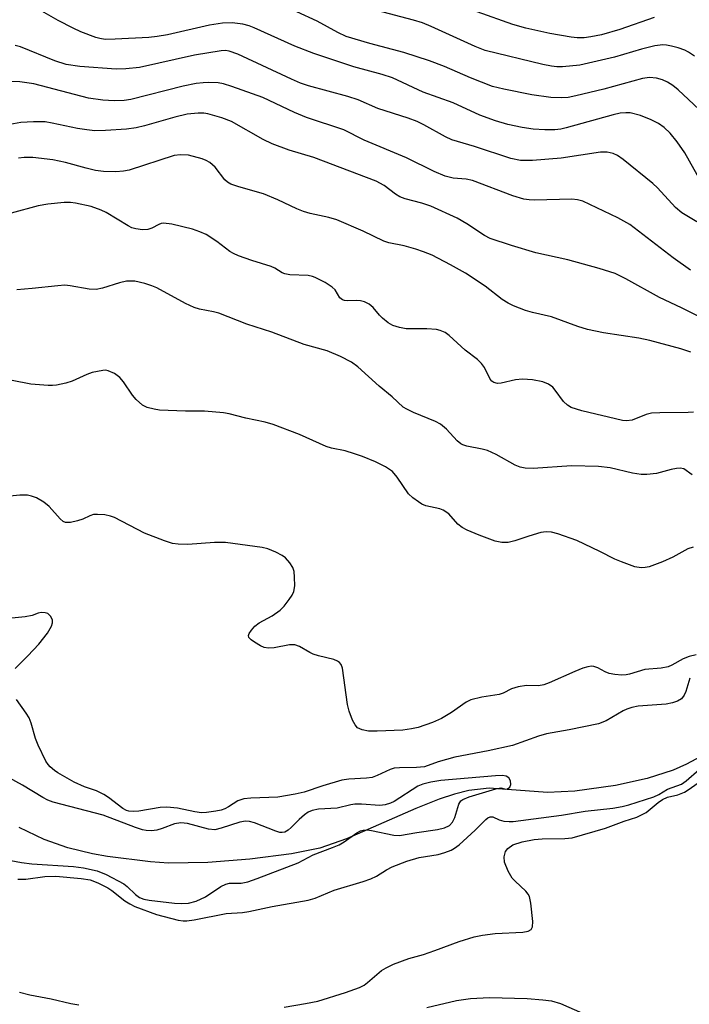
# Model space of a CAD drawing. Units: inches. Extents: x 1213768 to 1219769, y 533455 to 537456.
# Drawn here: x 1218269 to 1218406, y 535055 to 535257 of the extents above; entities that cross this region are included whole.
import ezdxf

# ---------------------------------------------------------------- set-up
doc = ezdxf.new("R2010")
doc.units = ezdxf.units.IN
doc.header["$MEASUREMENT"] = 0
doc.layers.add('HYDRO-Single Line Stream', color=4, linetype='Continuous')
doc.layers.add('Undefined', color=1, linetype='Continuous')

msp = doc.modelspace()

# ---------------------------------------------------------------- linework, layer by layer
at = {"layer": 'HYDRO-Single Line Stream'}
msp.add_lwpolyline([(1218408.61, 535106), (1218405.7, 535104.43), (1218402.94, 535103.16), (1218397.63, 535101.45), (1218391.09, 535100.04), (1218382.75, 535098.88), (1218377.16, 535098.62), (1218365.25, 535099.51), (1218361.07, 535099.01), (1218358.08, 535098.25), (1218354.96, 535097.23), (1218350.15, 535095.33), (1218335.97, 535089.11), (1218330.47, 535087.21), (1218324.72, 535086.03), (1218316.14, 535084.92), (1218307.53, 535084.26), (1218299.46, 535084.11), (1218295.79, 535084.41), (1218286.96, 535085.49), (1218283.9, 535086.04), (1218278.82, 535087.27), (1218273.95, 535088.99), (1218268.85, 535091.4)], dxfattribs=at)
at = {"layer": 'Undefined'}
for points, elevation in [([(1218408.83, 535223.49), (1218405.36, 535229.69), (1218403.79, 535231.97), (1218402.32, 535233.77), (1218401.1, 535234.91), (1218399.97, 535235.73), (1218398.42, 535236.49), (1218396.27, 535237.37), (1218394.1, 535237.89), (1218393.24, 535237.94), (1218392.07, 535237.85), (1218390.63, 535237.52), (1218381.03, 535234.85), (1218379.91, 535234.6), (1218378.68, 535234.44), (1218376.6, 535234.45), (1218374.24, 535234.6), (1218371.95, 535234.94), (1218369.07, 535235.55), (1218366.5, 535236.27), (1218363.27, 535237.47), (1218357.83, 535239.94), (1218351.66, 535242.16), (1218345.41, 535245.07), (1218343.3, 535245.77), (1218337.48, 535247.36), (1218329.29, 535250.09), (1218325.35, 535251.61), (1218317.06, 535255.32), (1218315.98, 535255.72), (1218314.68, 535256.08), (1218313.6, 535256.26), (1218312.51, 535256.34), (1218310.52, 535256.28), (1218307.87, 535255.86), (1218299.27, 535253.93), (1218297.14, 535253.53), (1218295.44, 535253.37), (1218288.56, 535252.99), (1218286.49, 535252.97), (1218285.38, 535253.12), (1218284.55, 535253.33), (1218281.51, 535254.51), (1218279.92, 535255.24), (1218276.84, 535256.83), (1218273.52, 535258.77)], 270), ([(1218409.28, 535237.62), (1218403.98, 535242.64), (1218402.88, 535243.5), (1218401.75, 535244.21), (1218400.78, 535244.66), (1218399.52, 535245.05), (1218398.11, 535245.13), (1218396.67, 535244.94), (1218388.72, 535242.79), (1218383.01, 535241.38), (1218381.41, 535241.07), (1218380.1, 535240.97), (1218377.85, 535241.04), (1218373.95, 535241.6), (1218368.25, 535242.74), (1218365.9, 535243.34), (1218361.42, 535245.11), (1218356.08, 535247.41), (1218352.98, 535248.54), (1218347.72, 535250.3), (1218340.74, 535252.16), (1218335.89, 535253.58), (1218334.16, 535254.36), (1218329.93, 535256.69), (1218325.78, 535258.63)], 272), ([(1218407.29, 535249.53), (1218406.1, 535250.33), (1218405.33, 535250.73), (1218403.95, 535251.23), (1218402.57, 535251.61), (1218401.58, 535251.78), (1218400.81, 535251.82), (1218399.18, 535251.64), (1218396.44, 535250.98), (1218390.9, 535249.34), (1218383.8, 535247.71), (1218380.25, 535247.36), (1218379.11, 535247.36), (1218378.03, 535247.46), (1218376.2, 535247.82), (1218364.37, 535250.71), (1218362.35, 535251.49), (1218353.34, 535255.61), (1218351.53, 535256.36), (1218349.67, 535256.94), (1218342.22, 535258.92)], 274), ([(1218399.04, 535257.49), (1218392, 535255), (1218388.27, 535253.91), (1218386.07, 535253.47), (1218384.68, 535253.28), (1218383.23, 535253.27), (1218382.06, 535253.4), (1218377.64, 535254.15), (1218372.76, 535255.24), (1218370.09, 535256.05), (1218362.73, 535258.59)], 276), ([(1218407.77, 535215.59), (1218404.75, 535217.4), (1218403.41, 535218.5), (1218399.75, 535222.52), (1218398.78, 535223.46), (1218392.69, 535228.37), (1218391.56, 535229.16), (1218390.67, 535229.58), (1218389.42, 535229.84), (1218388.03, 535229.83), (1218379.99, 535228.61), (1218374.09, 535228.17), (1218371.63, 535228.16), (1218369.63, 535228.53), (1218362.18, 535231.02), (1218357.59, 535232.38), (1218356.27, 535233), (1218351.85, 535235.45), (1218350.45, 535236.12), (1218348.63, 535236.81), (1218342.42, 535238.81), (1218338.35, 535240.57), (1218336.24, 535241.25), (1218328.15, 535243.46), (1218326.52, 535243.99), (1218324.67, 535244.79), (1218313.68, 535249.95), (1218311.93, 535250.58), (1218311.13, 535250.67), (1218310.27, 535250.62), (1218304.79, 535249.74), (1218293.52, 535247.21), (1218290.72, 535246.95), (1218288.74, 535246.88), (1218281.32, 535247.44), (1218278.49, 535247.85), (1218276.17, 535248.58), (1218269.14, 535251.42), (1218268.06, 535251.72)], 268), ([(1218406.5, 535205.64), (1218402.94, 535208.19), (1218394.06, 535215.03), (1218391.63, 535216.36), (1218384.41, 535219.81), (1218383.32, 535220.11), (1218382.18, 535220.24), (1218374.54, 535220.04), (1218373.4, 535220.09), (1218372.34, 535220.25), (1218370.09, 535220.9), (1218361.81, 535224.02), (1218360.48, 535224.31), (1218357.82, 535224.54), (1218356.23, 535224.93), (1218353.91, 535225.86), (1218348.26, 535228.71), (1218339.58, 535232.34), (1218335.42, 535234.44), (1218327.76, 535236.97), (1218325.33, 535237.97), (1218318.78, 535241.06), (1218312.44, 535243.34), (1218310.77, 535243.86), (1218309.65, 535244.04), (1218307.68, 535244.13), (1218306.55, 535244.09), (1218305.13, 535243.91), (1218302.46, 535243.38), (1218291.78, 535240.66), (1218290.39, 535240.44), (1218288.32, 535240.36), (1218285.98, 535240.54), (1218283.08, 535240.9), (1218271.88, 535243.88), (1218268.98, 535244.28), (1218267.25, 535244.32)], 266), ([(1218409.01, 535195.73), (1218404.63, 535197.96), (1218400.16, 535200.04), (1218393.23, 535203.88), (1218391.05, 535204.95), (1218387.8, 535206.01), (1218381.33, 535207.75), (1218374.81, 535209.23), (1218369.8, 535210.7), (1218365.41, 535212.16), (1218364.26, 535212.74), (1218360.65, 535215.19), (1218358.67, 535216.35), (1218353.29, 535218.76), (1218351.44, 535219.37), (1218348.01, 535220.3), (1218346.91, 535220.71), (1218346.01, 535221.27), (1218343.67, 535223.04), (1218342.06, 535223.89), (1218329.29, 535228.76), (1218324.22, 535230.29), (1218320.71, 535231.59), (1218318.9, 535232.43), (1218312.36, 535236.15), (1218310.41, 535236.88), (1218307.55, 535237.72), (1218306.69, 535237.83), (1218305.54, 535237.85), (1218303.29, 535237.62), (1218300.76, 535237.03), (1218294.55, 535235.25), (1218292.85, 535234.82), (1218290.86, 535234.58), (1218286.57, 535234.27), (1218284.38, 535234.24), (1218282.76, 535234.41), (1218280.83, 535234.73), (1218275.63, 535235.82), (1218274.17, 535236.04), (1218271.81, 535236.08), (1218269.2, 535235.93), (1218266.97, 535235.54)], 264), ([(1218406.56, 535188.83), (1218404.49, 535189.56), (1218398.13, 535191.23), (1218395.9, 535191.7), (1218388.69, 535192.82), (1218385.38, 535193.48), (1218383.4, 535194.12), (1218377.99, 535196.13), (1218374.11, 535196.97), (1218372.7, 535197.41), (1218370.18, 535198.37), (1218369.1, 535198.88), (1218367.91, 535199.68), (1218364.38, 535202.38), (1218360.38, 535205.02), (1218357.26, 535206.77), (1218353.5, 535208.72), (1218351.78, 535209.44), (1218350.21, 535209.96), (1218347.77, 535210.62), (1218344.67, 535211.3), (1218343.61, 535211.61), (1218339.35, 535213.69), (1218334, 535215.98), (1218332.37, 535216.47), (1218328.55, 535217.27), (1218327.13, 535217.7), (1218325.77, 535218.24), (1218321.91, 535220.09), (1218318.95, 535221.32), (1218313.86, 535222.77), (1218312.25, 535223.32), (1218311.56, 535223.69), (1218311.01, 535224.17), (1218309.03, 535226.79), (1218307.98, 535227.71), (1218307.21, 535228.14), (1218306.4, 535228.46), (1218303.57, 535229.21), (1218301.92, 535229.31), (1218300.6, 535229.15), (1218291.38, 535226.19), (1218290.27, 535225.95), (1218288.68, 535225.81), (1218286.13, 535225.9), (1218284.47, 535226.12), (1218282.61, 535226.54), (1218278.32, 535227.74), (1218275.79, 535228.26), (1218271.68, 535228.78), (1218269.9, 535228.75), (1218268.72, 535228.59)], 262), ([(1218407.11, 535176.57), (1218405.99, 535176.48), (1218400.22, 535176.43), (1218398.5, 535176.34), (1218397.38, 535176.09), (1218394.52, 535174.94), (1218393.38, 535174.77), (1218392.54, 535174.84), (1218384.25, 535176.84), (1218382.04, 535177.54), (1218381.3, 535177.98), (1218380.45, 535178.76), (1218378.78, 535181.06), (1218378.24, 535181.68), (1218377.4, 535182.28), (1218376.21, 535182.8), (1218374.1, 535183.21), (1218372.04, 535183.33), (1218370.64, 535183.17), (1218367.68, 535182.49), (1218366.91, 535182.46), (1218366.19, 535182.64), (1218365.79, 535182.91), (1218365.44, 535183.32), (1218364.27, 535185.7), (1218363.66, 535186.56), (1218362.82, 535187.32), (1218360.33, 535189.24), (1218357.04, 535192.28), (1218356.2, 535192.89), (1218355.19, 535193.32), (1218354.39, 535193.49), (1218352.46, 535193.61), (1218348.22, 535193.66), (1218346.82, 535193.91), (1218345.48, 535194.32), (1218344.5, 535194.89), (1218343.38, 535195.81), (1218342.76, 535196.43), (1218341.44, 535198.02), (1218340.62, 535198.69), (1218339.64, 535199.16), (1218338.85, 535199.36), (1218338.03, 535199.42), (1218336.1, 535199.38), (1218335.58, 535199.43), (1218335.12, 535199.58), (1218334.62, 535200), (1218333.62, 535201.6), (1218333.04, 535202.19), (1218331.59, 535203.12), (1218329.53, 535204.19), (1218328.99, 535204.38), (1218328.14, 535204.54), (1218324.37, 535204.72), (1218323.31, 535204.91), (1218322.81, 535205.13), (1218321.27, 535206.1), (1218320.55, 535206.45), (1218316.57, 535207.67), (1218313.84, 535208.62), (1218312.79, 535209.08), (1218312.08, 535209.5), (1218309.35, 535211.52), (1218307.17, 535212.96), (1218305.92, 535213.55), (1218304.37, 535214.1), (1218300.14, 535215.08), (1218298.47, 535215.3), (1218297.97, 535215.23), (1218297.49, 535215.06), (1218296.02, 535214.27), (1218295.26, 535213.97), (1218294.17, 535213.9), (1218292.77, 535214.11), (1218291.96, 535214.37), (1218291.18, 535214.76), (1218286.68, 535217.48), (1218285.67, 535217.99), (1218283.6, 535218.69), (1218280.43, 535219.4), (1218279.4, 535219.56), (1218278.1, 535219.52), (1218274.76, 535219.21), (1218272.77, 535218.86), (1218267.18, 535217.34)], 260), ([(1218406.86, 535163.74), (1218405.14, 535164.92), (1218404.4, 535165.05), (1218403.6, 535165.01), (1218402.51, 535164.83), (1218399.55, 535163.97), (1218397.55, 535163.76), (1218396.37, 535163.81), (1218394.6, 535164.03), (1218390.03, 535165.13), (1218387.62, 535165.39), (1218382.08, 535165.53), (1218374.26, 535165.04), (1218372.62, 535165.07), (1218371.58, 535165.29), (1218370.54, 535165.69), (1218366.67, 535167.86), (1218364.91, 535168.68), (1218363.8, 535168.99), (1218360.65, 535169.58), (1218359.85, 535169.84), (1218359.41, 535170.06), (1218358.65, 535170.71), (1218356.49, 535173.05), (1218355.22, 535174.13), (1218354.22, 535174.64), (1218349.69, 535176.5), (1218348.36, 535177.14), (1218347.61, 535177.6), (1218345.33, 535179.68), (1218342.65, 535181.91), (1218338.31, 535185.88), (1218336.97, 535186.82), (1218334.75, 535188), (1218332.01, 535189.1), (1218327.32, 535190.46), (1218320.65, 535192.96), (1218315.55, 535194.6), (1218309.79, 535196.85), (1218308.71, 535197.14), (1218305.85, 535197.69), (1218304.76, 535198.02), (1218302.96, 535198.85), (1218297.1, 535202.04), (1218296.02, 535202.48), (1218294.59, 535202.92), (1218292.56, 535203.38), (1218290.85, 535203.38), (1218289.45, 535203.07), (1218285.94, 535201.95), (1218284.65, 535201.69), (1218283.23, 535201.77), (1218279.34, 535202.48), (1218278.24, 535202.58), (1218276.78, 535202.48), (1218271.53, 535201.89), (1218268.39, 535201.64)], 258), ([(1218407.04, 535148.91), (1218405.96, 535148.52), (1218402.88, 535146.81), (1218400.74, 535145.89), (1218398.03, 535144.88), (1218397.21, 535144.71), (1218396.4, 535144.68), (1218395.05, 535144.88), (1218392.33, 535145.85), (1218391.01, 535146.42), (1218387.93, 535148.03), (1218383.21, 535150.23), (1218379.29, 535151.64), (1218377.98, 535151.98), (1218376.93, 535152.04), (1218375.8, 535151.87), (1218373.33, 535151.15), (1218370.46, 535150.16), (1218369.12, 535149.87), (1218367.8, 535149.82), (1218366.45, 535150.12), (1218363.17, 535151.32), (1218360.71, 535152.35), (1218359.67, 535152.89), (1218358.82, 535153.61), (1218356.92, 535155.69), (1218355.82, 535156.46), (1218355.07, 535156.72), (1218352.24, 535157.39), (1218351.43, 535157.71), (1218350.7, 535158.16), (1218349.54, 535159.02), (1218348.71, 535159.83), (1218346.33, 535163.26), (1218345.37, 535164.37), (1218343.95, 535165.34), (1218341.9, 535166.35), (1218339.28, 535167.47), (1218337.64, 535168.05), (1218335.68, 535168.62), (1218332.89, 535169.2), (1218331.8, 535169.52), (1218326.36, 535171.95), (1218320.93, 535174.01), (1218319.28, 535174.54), (1218315.3, 535175.32), (1218311.88, 535176.23), (1218310.72, 535176.44), (1218306.86, 535176.74), (1218302.97, 535176.78), (1218297.66, 535177), (1218296.5, 535177.14), (1218295.13, 535177.5), (1218294.12, 535177.98), (1218292.83, 535179.13), (1218292.1, 535180.05), (1218290.26, 535182.76), (1218289.5, 535183.66), (1218288.37, 535184.48), (1218287.12, 535185.05), (1218286.59, 535185.14), (1218286.04, 535185.12), (1218283.81, 535184.66), (1218282.72, 535184.27), (1218279.74, 535182.91), (1218278.39, 535182.53), (1218276.48, 535182.11), (1218275.66, 535182), (1218274.78, 535182), (1218271.25, 535182.3), (1218263.54, 535183.77)], 256), ([(1218407.65, 535126.84), (1218406.24, 535126.48), (1218405.01, 535125.97), (1218402.68, 535124.68), (1218401.92, 535124.38), (1218400.48, 535124.11), (1218397.16, 535123.84), (1218394.02, 535122.85), (1218393.29, 535122.7), (1218392.42, 535122.66), (1218390.97, 535122.76), (1218389.84, 535123), (1218389.03, 535123.33), (1218387.48, 535124.13), (1218386.69, 535124.43), (1218386.18, 535124.49), (1218385.44, 535124.39), (1218384.41, 535124.07), (1218382.78, 535123.43), (1218377.54, 535121.05), (1218376.45, 535120.64), (1218375.36, 535120.49), (1218372.85, 535120.51), (1218371.17, 535120.28), (1218369.83, 535119.88), (1218368.07, 535118.99), (1218367.29, 535118.7), (1218363.68, 535118.12), (1218361.49, 535117.58), (1218360.49, 535117.12), (1218357.51, 535114.97), (1218355.46, 535113.78), (1218353.62, 535112.98), (1218350.69, 535111.94), (1218349.26, 535111.62), (1218347.5, 535111.39), (1218342.25, 535111.17), (1218340.51, 535111.18), (1218339.15, 535111.44), (1218338.23, 535111.88), (1218337.72, 535112.44), (1218337.23, 535113.41), (1218336.54, 535115.27), (1218336.18, 535116.66), (1218335.17, 535124.09), (1218334.87, 535124.86), (1218334.54, 535125.24), (1218334.11, 535125.53), (1218333.34, 535125.83), (1218330.23, 535126.61), (1218329.14, 535126.96), (1218328.42, 535127.31), (1218326.36, 535128.54), (1218325.36, 535128.89), (1218324.27, 535128.84), (1218321.14, 535128.24), (1218319.95, 535128.2), (1218319.09, 535128.32), (1218318.3, 535128.64), (1218317.07, 535129.38), (1218316.41, 535129.86), (1218315.94, 535130.38), (1218315.88, 535130.77), (1218316.03, 535131.19), (1218316.46, 535131.84), (1218317.19, 535132.69), (1218318.03, 535133.39), (1218320.71, 535134.81), (1218322.4, 535135.97), (1218323.17, 535136.79), (1218324.21, 535138.14), (1218324.84, 535139.07), (1218325.19, 535139.81), (1218325.35, 535140.95), (1218325.33, 535142.75), (1218325.21, 535143.93), (1218324.96, 535144.73), (1218324.38, 535145.66), (1218323.45, 535146.69), (1218322.76, 535147.19), (1218321.45, 535147.85), (1218319.82, 535148.53), (1218318.7, 535148.81), (1218311.15, 535149.87), (1218308.89, 535149.87), (1218303.43, 535149.46), (1218301.42, 535149.5), (1218300.29, 535149.63), (1218298.64, 535150.16), (1218294.58, 535151.79), (1218288.38, 535154.99), (1218287.56, 535155.27), (1218286.4, 535155.49), (1218284.94, 535155.61), (1218284.09, 535155.56), (1218283.35, 535155.33), (1218281.92, 535154.65), (1218280.82, 535154.27), (1218279.41, 535153.95), (1218278.87, 535153.91), (1218278.35, 535153.97), (1218277.9, 535154.18), (1218277.28, 535154.67), (1218275, 535157.23), (1218273.89, 535158.13), (1218272.42, 535158.98), (1218271.37, 535159.34), (1218270.56, 535159.52), (1218268.97, 535159.56), (1218262.82, 535158.9)], 254), ([(1218268.06, 535124.04), (1218270.64, 535126.62), (1218272.86, 535129), (1218274.67, 535131.29), (1218275.5, 535132.69), (1218275.72, 535133.41), (1218275.67, 535134.02), (1218275.29, 535134.72), (1218274.71, 535135.26), (1218274.21, 535135.46), (1218273.39, 535135.51), (1218272.78, 535135.36), (1218271.51, 535134.86), (1218270.1, 535134.58), (1218266.66, 535134.24)], 252), ([(1218406.39, 535122.03), (1218405.54, 535119.3), (1218405.2, 535118.54), (1218404.62, 535117.82), (1218403.83, 535117.32), (1218402.83, 535116.97), (1218401.51, 535116.69), (1218395.8, 535116.27), (1218394.44, 535116.04), (1218393.47, 535115.71), (1218392.72, 535115.36), (1218389.23, 535113.31), (1218387.61, 535112.7), (1218381.6, 535111.43), (1218376.99, 535110.65), (1218375.35, 535110.15), (1218370, 535108.25), (1218365.01, 535107.15), (1218358.2, 535105.86), (1218354.78, 535104.9), (1218351.97, 535103.87), (1218350.31, 535103.69), (1218346.85, 535103.68), (1218345.72, 535103.58), (1218344.91, 535103.34), (1218342.27, 535102.06), (1218341.2, 535101.67), (1218340.1, 535101.51), (1218336.44, 535101.33), (1218335.04, 535101.13), (1218331.12, 535099.96), (1218327.29, 535098.68), (1218325.43, 535098.23), (1218321.89, 535097.61), (1218316.36, 535097.46), (1218314.93, 535097.33), (1218313.68, 535096.88), (1218311.78, 535095.65), (1218311.05, 535095.26), (1218310.28, 535095), (1218309.19, 535094.76), (1218307.25, 535094.47), (1218306.21, 535094.45), (1218304.85, 535094.65), (1218301.33, 535095.38), (1218299.1, 535095.58), (1218297.73, 535095.49), (1218293.37, 535094.75), (1218292.21, 535094.68), (1218291.37, 535094.75), (1218290.83, 535094.91), (1218290.09, 535095.31), (1218287.14, 535097.57), (1218286.2, 535098.19), (1218284.73, 535098.91), (1218282.25, 535099.79), (1218280.16, 535100.72), (1218276.8, 535102.64), (1218276.07, 535103.14), (1218275.19, 535103.89), (1218274.81, 535104.31), (1218274.32, 535105.05), (1218272.74, 535108.27), (1218272.23, 535109.66), (1218271.31, 535112.8), (1218270.88, 535113.9), (1218270.29, 535114.86), (1218268.28, 535117.64)], 252), ([(1218263.78, 535085.3), (1218269.33, 535084.22), (1218271.48, 535083.97), (1218280, 535083.46), (1218282.03, 535083.15), (1218284.85, 535082.53), (1218286.71, 535081.78), (1218290.28, 535079.87), (1218290.99, 535079.36), (1218292.71, 535077.72), (1218293.54, 535077.1), (1218294.41, 535076.73), (1218295.54, 535076.51), (1218300.72, 535075.93), (1218302.23, 535075.83), (1218303.56, 535075.93), (1218305.14, 535076.29), (1218307.08, 535077.24), (1218310.21, 535079.32), (1218311.21, 535079.84), (1218311.98, 535080.01), (1218314.38, 535080.01), (1218315.74, 535080.29), (1218317.67, 535080.96), (1218326.04, 535084.19), (1218329.11, 535085.82), (1218333.12, 535087.32), (1218334.47, 535087.9), (1218335.47, 535088.49), (1218338.08, 535090.33), (1218338.83, 535090.71), (1218339.36, 535090.87), (1218340.19, 535090.93), (1218341.06, 535090.84), (1218345.7, 535089.88), (1218346.83, 535089.79), (1218350.36, 535090.4), (1218354.64, 535091.01), (1218356.05, 535091.33), (1218357.06, 535091.81), (1218357.73, 535092.49), (1218358.15, 535093.44), (1218358.99, 535096.2), (1218359.39, 535096.87), (1218359.81, 535097.19), (1218361.14, 535097.73), (1218366.56, 535099.38), (1218367.64, 535099.53), (1218368.61, 535099.31), (1218368.99, 535099.36), (1218369.48, 535099.67), (1218369.69, 535100.25), (1218369.6, 535100.97), (1218369.26, 535101.61), (1218368.73, 535101.95), (1218367.94, 535102.08), (1218366.51, 535102.01), (1218355.3, 535101.03), (1218353.23, 535100.73), (1218351.61, 535100.3), (1218350.57, 535099.88), (1218345.72, 535096.78), (1218344.97, 535096.39), (1218343.92, 535096.05), (1218342.79, 535095.96), (1218339.01, 535096.24), (1218337.69, 535096.23), (1218336.87, 535096.09), (1218334.03, 535095.38), (1218330.22, 535095.16), (1218328.93, 535094.92), (1218328.08, 535094.54), (1218327.37, 535094.04), (1218326.28, 535093.06), (1218324.64, 535091.39), (1218323.99, 535090.85), (1218323.29, 535090.48), (1218322.8, 535090.37), (1218322.27, 535090.41), (1218321.45, 535090.65), (1218317.1, 535092.41), (1218316.07, 535092.62), (1218315.29, 535092.69), (1218314.12, 535092.54), (1218310.28, 535091.26), (1218308.95, 535090.97), (1218307.69, 535091.05), (1218303.36, 535092.21), (1218301.97, 535092.39), (1218300.7, 535092.16), (1218298.19, 535091.21), (1218297.08, 535090.87), (1218295.97, 535090.72), (1218294.91, 535090.79), (1218294.11, 535090.96), (1218292.7, 535091.42), (1218286.11, 535093.97), (1218275.83, 535096.63), (1218274.73, 535097.06), (1218273.7, 535097.58), (1218269.55, 535100.13), (1218264.01, 535103.14)], 250), ([(1218268.59, 535080.85), (1218270.19, 535080.86), (1218274.13, 535081.36), (1218276.34, 535081.44), (1218281.59, 535080.99), (1218283.42, 535080.67), (1218284.97, 535080.11), (1218287.01, 535079.07), (1218287.88, 535078.48), (1218290.52, 535076.4), (1218291.52, 535075.75), (1218292.57, 535075.22), (1218297, 535073.6), (1218301.45, 535072.46), (1218302.46, 535072.3), (1218303.25, 535072.32), (1218304.72, 535072.52), (1218311.28, 535073.78), (1218314.67, 535074.01), (1218315.95, 535074.18), (1218320.71, 535075.24), (1218328.11, 535076.55), (1218329.51, 535076.92), (1218333.47, 535078.55), (1218339.38, 535080.34), (1218340.97, 535080.9), (1218342.14, 535081.45), (1218344.17, 535082.72), (1218345.36, 535083.36), (1218348.33, 535084.53), (1218350.89, 535085.3), (1218354.77, 535085.88), (1218356.11, 535086.28), (1218357.41, 535086.78), (1218358.14, 535087.19), (1218359.07, 535087.9), (1218362.37, 535090.86), (1218364.55, 535093.07), (1218364.96, 535093.39), (1218365.43, 535093.62), (1218365.98, 535093.62), (1218367.27, 535093), (1218368.24, 535092.72), (1218369.3, 535092.62), (1218370.17, 535092.66), (1218380.08, 535093.92), (1218384.89, 535094.79), (1218390.59, 535095.36), (1218392.51, 535095.72), (1218393.85, 535096.06), (1218398.95, 535097.72), (1218399.98, 535098.2), (1218401.8, 535099.25), (1218404.65, 535100.31), (1218405.63, 535100.97), (1218408.27, 535103.31)], 252), ([(1218323.2, 535054.58), (1218327.53, 535055.32), (1218330.09, 535055.86), (1218335.77, 535057.58), (1218338.64, 535058.61), (1218339.6, 535059.13), (1218340.28, 535059.62), (1218343.13, 535062.09), (1218344.09, 535062.68), (1218345.63, 535063.4), (1218348.77, 535064.59), (1218351.74, 535065.42), (1218354.11, 535066.2), (1218359.05, 535068.08), (1218362.17, 535069), (1218363.88, 535069.37), (1218366.47, 535069.69), (1218372.13, 535069.96), (1218373.21, 535070.18), (1218373.8, 535070.51), (1218374.13, 535071.08), (1218374.19, 535072.15), (1218373.79, 535075.92), (1218373.47, 535077.3), (1218373.23, 535077.76), (1218372.73, 535078.4), (1218370.52, 535080.39), (1218369.92, 535081.04), (1218369.09, 535082.49), (1218368.39, 535084.32), (1218368.32, 535085.44), (1218368.58, 535086.52), (1218369.02, 535087.14), (1218370.07, 535087.85), (1218371.97, 535088.47), (1218374.41, 535088.98), (1218376.06, 535089.1), (1218380.76, 535089.15), (1218382.21, 535089.33), (1218389.07, 535091.28), (1218392.9, 535092.72), (1218395.47, 535093.57), (1218396.47, 535093.99), (1218397.38, 535094.53), (1218399.88, 535096.53), (1218400.78, 535097.16), (1218401.77, 535097.63), (1218403.93, 535098.13), (1218405.29, 535098.68), (1218406.24, 535099.27), (1218409.52, 535101.63)], 254), ([(1218268.91, 535057.66), (1218271.04, 535057.14), (1218275.43, 535056.31), (1218279.42, 535055.35), (1218281.07, 535055.06)], 254), ([(1218352.46, 535054.5), (1218358.54, 535055.98), (1218361.4, 535056.4), (1218365.27, 535056.59), (1218373.03, 535056.39), (1218376.25, 535056.12), (1218377.98, 535055.9), (1218379.82, 535055.34), (1218384.32, 535053.39)], 256)]:
    msp.add_lwpolyline(points, dxfattribs=dict(at, elevation=elevation))

doc.saveas('drawing.dxf')
